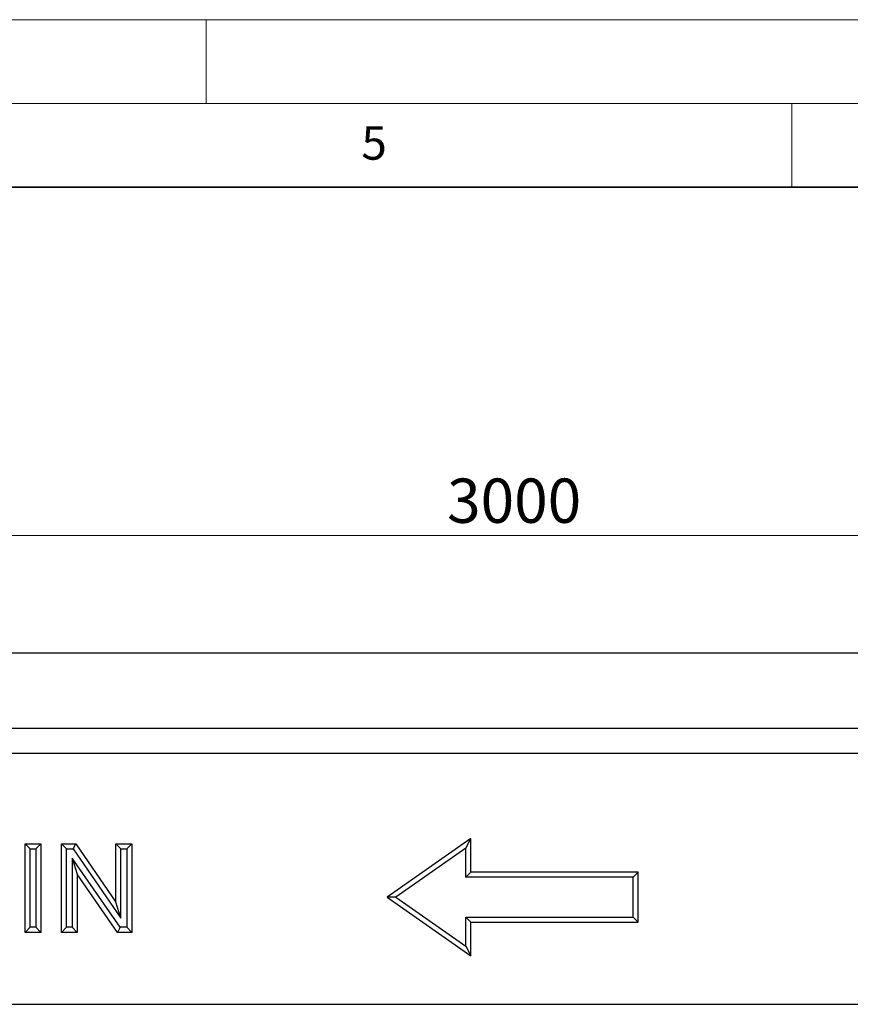
# Model space of a CAD drawing. Units: millimetres. Extents: x 0 to 420, y 0 to 297.
# Drawn here: x 219 to 268, y 238 to 297 of the extents above; entities that cross this region are included whole.
import ezdxf

# ---------------------------------------------------------------- set-up
doc = ezdxf.new("R2010")
doc.units = ezdxf.units.MM
doc.styles.add('SLDTEXTSTYLE0', font='TXT', dxfattribs={"width": 0.605})
doc.dimstyles.new('SLDDIMSTYLE0', dxfattribs={"dimtxt": 2.568319, "dimasz": 2.5, "dimexe": 0, "dimexo": 0.0625, "dimgap": 0.64208, "dimtad": 1, "dimlfac": 10, "dimrnd": 1e-09, "dimzin": 12, "dimdsep": 46, "dimtxsty": 'SLDTEXTSTYLE0', "dimsah": 1, "dimcen": 0.09, "dimadec": 0, "dimazin": 3, "dimtfac": 1, "dimtofl": 0, "dimtmove": 0, "dimatfit": 3, "dimfxl": 0, "dimfrac": 2, "dimtolj": 1, "dimtzin": 12, "dimarcsym": 0})

# ---------------------------------------------------------------- blocks, each defined once
blk = doc.blocks.new('_D')
at = {"color": 179, "linetype": 'Continuous', "lineweight": 18}
for p, q in [((98.32, 260.171), (98.32, 267.173)), ((398.32, 260.171), (398.32, 267.173)), ((98.32, 266.173), (398.32, 266.173))]:
    blk.add_line(p, q, dxfattribs=at)
for points in [[(98.32, 266.173), (100.82, 265.792), (100.82, 266.554)], [(398.32, 266.173), (395.82, 266.554), (395.82, 265.792)]]:
    blk.add_solid(points, dxfattribs=at)
at = {"color": 179, "linetype": 'Continuous', "lineweight": 18, "insert": (244.4, 269.584), "char_height": 2.6458, "attachment_point": 1, "style": 'SLDTEXTSTYLE0'}
blk.add_mtext('3000', dxfattribs=at)

msp = doc.modelspace()

# ---------------------------------------------------------------- linework, layer by layer
at = {"color": 7, "linetype": 'Continuous', "lineweight": 18}
for p, q in [((0, 297), (420, 297)), ((230, 292), (230, 297)), ((15, 292), (415, 292)), ((265, 292), (265, 287))]:
    msp.add_line(p, q, dxfattribs=at)
at = {"color": 7, "linetype": 'Continuous', "lineweight": 35}
msp.add_line((410, 287), (20, 287), dxfattribs=at)
at = {"color": 7, "linetype": 'Continuous', "lineweight": 25}
for p, q in [((98.3202, 259.1708), (398.3202, 259.1708)), ((98.3202, 254.6708), (398.3202, 254.6708)), ((98.3202, 253.1708), (398.3202, 253.1708)), ((219.1874, 247.7625), (220.1372, 247.7625)), ((219.1874, 242.4708), (219.1874, 247.7625)), ((219.4874, 247.4625), (219.1874, 247.7625)), ((219.8372, 247.4625), (220.1372, 247.7625)), ((220.1372, 247.7625), (220.1372, 242.4708)), ((221.3583, 247.7625), (222.2138, 247.7625)), ((221.3583, 242.4708), (221.3583, 247.7625)), ((221.6583, 247.4625), (221.3583, 247.7625)), ((222.0562, 247.4625), (222.2138, 247.7625)), ((222.2138, 247.7625), (224.6147, 244.2803)), ((224.6147, 247.7625), (225.5645, 247.7625)), ((224.6147, 244.2803), (224.6147, 247.7625)), ((224.9147, 247.4625), (224.6147, 247.7625)), ((225.2645, 247.4625), (225.5645, 247.7625)), ((225.5645, 247.7625), (225.5645, 242.4708)), ((245.8202, 248.0708), (240.8202, 244.5708)), ((245.5202, 247.4946), (245.8202, 248.0708)), ((245.8202, 246.0708), (245.8202, 248.0708)), ((219.4874, 242.7708), (219.4874, 247.4625)), ((219.4874, 247.4625), (219.8372, 247.4625)), ((219.8372, 247.4625), (219.8372, 242.7708)), ((221.6583, 247.4625), (222.0562, 247.4625)), ((221.6583, 242.7708), (221.6583, 247.4625)), ((222.0562, 247.4625), (224.9147, 243.3167)), ((224.9147, 247.4625), (225.2645, 247.4625)), ((224.9147, 243.3167), (224.9147, 247.4625)), ((225.2645, 247.4625), (225.2645, 242.7708)), ((245.5202, 247.4946), (241.3433, 244.5708)), ((245.5202, 245.7708), (245.5202, 247.4946)), ((222.0081, 246.9057), (222.0081, 242.7708)), ((222.0081, 246.9057), (222.3081, 245.9424)), ((224.8602, 242.7708), (222.0081, 246.9057)), ((222.3081, 245.9424), (222.3081, 242.4708)), ((224.7027, 242.4708), (222.3081, 245.9424)), ((245.5202, 245.7708), (245.8202, 246.0708)), ((255.8202, 246.0708), (245.8202, 246.0708)), ((255.5202, 245.7708), (255.8202, 246.0708)), ((255.8202, 243.0708), (255.8202, 246.0708)), ((255.5202, 245.7708), (245.5202, 245.7708)), ((255.5202, 243.3708), (255.5202, 245.7708)), ((224.9147, 243.3167), (224.6147, 244.2803)), ((240.8202, 244.5708), (245.8202, 241.0708)), ((241.3433, 244.5708), (240.8202, 244.5708)), ((241.3433, 244.5708), (245.5202, 241.647)), ((245.5202, 243.3708), (245.8202, 243.0708)), ((245.5202, 243.3708), (255.5202, 243.3708)), ((245.5202, 241.647), (245.5202, 243.3708)), ((245.8202, 241.0708), (245.8202, 243.0708)), ((245.8202, 243.0708), (255.8202, 243.0708)), ((255.5202, 243.3708), (255.8202, 243.0708)), ((219.4874, 242.7708), (219.1874, 242.4708)), ((220.1372, 242.4708), (219.1874, 242.4708)), ((219.8372, 242.7708), (219.4874, 242.7708)), ((219.8372, 242.7708), (220.1372, 242.4708)), ((221.6583, 242.7708), (221.3583, 242.4708)), ((222.3081, 242.4708), (221.3583, 242.4708)), ((222.0081, 242.7708), (221.6583, 242.7708)), ((222.0081, 242.7708), (222.3081, 242.4708)), ((224.8602, 242.7708), (224.7027, 242.4708)), ((225.5645, 242.4708), (224.7027, 242.4708)), ((225.2645, 242.7708), (224.8602, 242.7708)), ((225.2645, 242.7708), (225.5645, 242.4708)), ((245.5202, 241.647), (245.8202, 241.0708)), ((101.3202, 238.1708), (401.1202, 238.1708))]:
    msp.add_line(p, q, dxfattribs=at)

# ---------------------------------------------------------------- texts
at = {"color": 7, "linetype": 'Continuous', "lineweight": 18, "insert": (240.0418, 290.6369), "char_height": 2, "attachment_point": 2, "style": 'SLDTEXTSTYLE0'}
msp.add_mtext('5', dxfattribs=at)

# ---------------------------------------------------------------- dimensions: what is measured, and where the dimension line sits
at = {"color": 179, "linetype": 'Continuous', "lineweight": 18}
dim = msp.add_linear_dim(base=(398.3202, 266.1732), p1=(98.3202, 259.1708), p2=(398.3202, 259.1708), dimstyle='SLDDIMSTYLE0', dxfattribs=at)
dim.commit()
dim.dimension.update_dxf_attribs({"geometry": '_D', "text_midpoint": (248.3202, 266.1732), "dimtype": 160})

doc.saveas('drawing.dxf')
